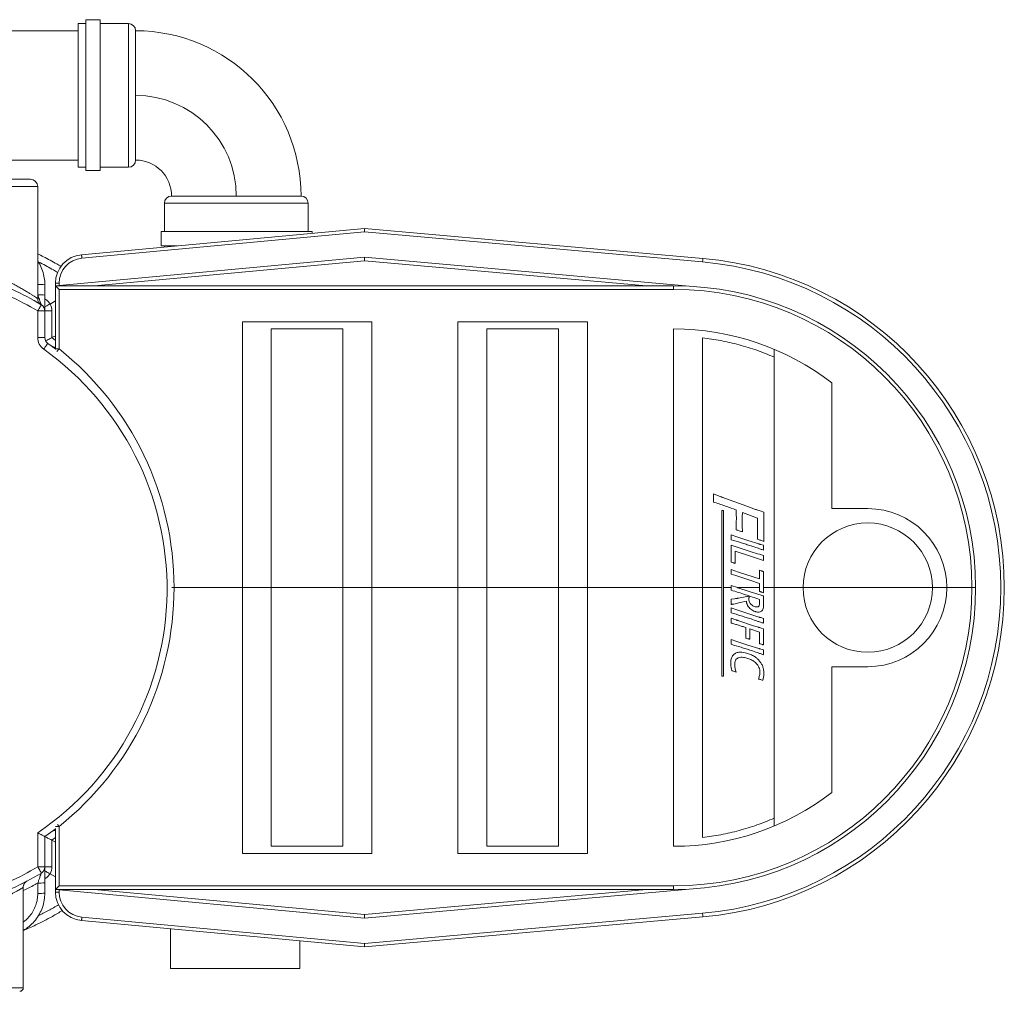
# Model space of a CAD drawing. Units: inches. Extents: x 180.9 to 242.3, y 283 to 321.5.
# Drawn here: x 208.1 to 242.3, y 287.7 to 321.5 of the extents above; entities that cross this region are included whole.
import ezdxf

# ---------------------------------------------------------------- set-up
doc = ezdxf.new("R2010")
doc.units = ezdxf.units.IN
doc.header["$LTSCALE"] = 50
doc.header["$MEASUREMENT"] = 0

msp = doc.modelspace()

# ---------------------------------------------------------------- linework, layer by layer
at = {"color": 7, "linetype": 'Continuous', "lineweight": 15}
for p, q in [((210.36, 321.402), (210.095, 321.402)), ((210.095, 316.402), (210.095, 321.402)), ((210.86, 321.538), (210.36, 321.538)), ((210.36, 316.288), (210.36, 321.538)), ((210.86, 316.288), (210.86, 321.538)), ((211.845, 321.402), (210.86, 321.402)), ((210.095, 321.147), (203.941, 321.147)), ((212.095, 318.902), (212.095, 321.152)), ((212.095, 316.652), (212.095, 318.902)), ((203.941, 316.647), (210.095, 316.647)), ((210.095, 316.402), (210.36, 316.402)), ((210.36, 316.288), (210.86, 316.288)), ((210.86, 316.402), (211.845, 316.402)), ((204.437, 315.985), (208.437, 315.985)), ((208.687, 311.838), (208.687, 315.735)), ((215.595, 315.402), (213.345, 315.402)), ((217.845, 315.402), (215.595, 315.402)), ((213.095, 315.152), (213.095, 314.172)), ((218.095, 314.172), (218.095, 315.152)), ((210.212, 313.363), (220.055, 314.279)), ((220.055, 314.153), (210.223, 313.239)), ((212.984, 314.172), (212.984, 313.672)), ((212.984, 314.172), (218.234, 314.172)), ((218.234, 314.109), (218.234, 314.172)), ((220.055, 314.279), (231.822, 313.234)), ((231.811, 313.109), (220.055, 314.153)), ((212.984, 313.672), (213.537, 313.672)), ((213.095, 313.672), (213.095, 313.631)), ((209.305, 312.279), (220.055, 313.279)), ((220.055, 313.153), (210.654, 312.279)), ((220.055, 313.279), (231.737, 312.237)), ((229.864, 312.279), (220.055, 313.153)), ((208.692, 311.968), (208.692, 312.327)), ((208.937, 312.318), (208.937, 311.959)), ((209.43, 312.367), (209.305, 312.367)), ((209.305, 312.279), (209.305, 312.367)), ((209.305, 312.279), (230.805, 312.279)), ((209.305, 312.279), (209.43, 312.154)), ((209.305, 310.085), (209.305, 312.279)), ((209.43, 312.154), (209.43, 310.085)), ((230.805, 312.154), (209.43, 312.154)), ((230.805, 312.279), (230.805, 312.154)), ((209.116, 311.646), (209.305, 311.752)), ((209.116, 311.646), (209.116, 311.646)), ((208.687, 311.405), (208.937, 311.405)), ((208.687, 310.481), (208.687, 311.405)), ((208.937, 311.405), (208.937, 310.481)), ((208.937, 311.405), (209.178, 311.405)), ((209.178, 311.405), (209.178, 310.478)), ((220.305, 311.029), (215.805, 311.029)), ((215.805, 311.029), (215.805, 301.779)), ((220.305, 301.779), (220.305, 311.029)), ((227.805, 311.029), (223.305, 311.029)), ((223.305, 311.029), (223.305, 301.779)), ((227.805, 301.779), (227.805, 311.029)), ((216.805, 310.779), (216.805, 301.779)), ((219.305, 310.779), (216.805, 310.779)), ((219.305, 301.779), (219.305, 310.779)), ((226.805, 310.779), (224.305, 310.779)), ((224.305, 310.779), (224.305, 301.779)), ((226.805, 301.779), (226.805, 310.779)), ((230.805, 310.779), (230.805, 301.779)), ((208.687, 310.481), (208.937, 310.481)), ((209.041, 310.278), (209.305, 310.084)), ((209.178, 310.478), (209.177, 310.477)), ((209.178, 310.478), (209.305, 310.544)), ((209.305, 310.085), (209.43, 310.085)), ((234.305, 310.07), (234.305, 309.798)), ((236.305, 304.529), (236.305, 308.903)), ((232.443, 304.943), (232.19, 305.044)), ((232.192, 304.909), (232.19, 304.756)), ((233.353, 304.608), (232.611, 304.878)), ((232.479, 304.466), (232.544, 304.466)), ((233.652, 304.503), (233.353, 304.608)), ((233.94, 304.408), (233.817, 304.447)), ((237.555, 304.529), (236.305, 304.529)), ((233.191, 304.241), (233.195, 304.397)), ((233.195, 304.397), (233.724, 304.199)), ((233.724, 304.199), (233.726, 303.913)), ((233.94, 303.601), (233.938, 303.88)), ((233.005, 303.545), (232.805, 303.615)), ((232.806, 303.534), (232.805, 303.446)), ((233.389, 303.418), (233.005, 303.545)), ((233.767, 303.298), (233.389, 303.418)), ((233.94, 303.385), (233.94, 303.601)), ((232.805, 303.261), (232.806, 302.956)), ((233.93, 303.252), (233.832, 303.279)), ((233.928, 303.174), (233.93, 303.252)), ((233.93, 303.083), (233.928, 303.174)), ((232.942, 302.956), (232.943, 303.048)), ((232.943, 303.048), (233.406, 302.9)), ((233.406, 302.9), (233.93, 302.728)), ((233.93, 302.728), (233.928, 302.817)), ((233.065, 302.323), (232.805, 302.413)), ((233.791, 302.382), (233.791, 302.089)), ((232.806, 302.334), (232.805, 302.244)), ((232.805, 302.244), (232.964, 302.199)), ((232.964, 302.199), (233.452, 302.039)), ((233.572, 302.158), (233.065, 302.323)), ((233.452, 302.039), (233.791, 301.921)), ((233.791, 302.089), (233.572, 302.158)), ((213.43, 301.779), (215.805, 301.779)), ((215.805, 301.779), (215.805, 292.529)), ((216.805, 301.779), (215.805, 301.779)), ((219.305, 301.779), (216.805, 301.779)), ((216.805, 301.779), (216.805, 292.779)), ((219.305, 292.779), (219.305, 301.779)), ((220.305, 301.779), (219.305, 301.779)), ((220.305, 301.779), (223.305, 301.779)), ((220.305, 292.529), (220.305, 301.779)), ((223.305, 301.779), (223.305, 292.529)), ((224.305, 301.779), (223.305, 301.779)), ((226.805, 301.779), (224.305, 301.779)), ((224.305, 301.779), (224.305, 292.779)), ((226.805, 292.779), (226.805, 301.779)), ((227.805, 301.779), (226.805, 301.779)), ((227.805, 301.779), (230.805, 301.779)), ((227.805, 292.529), (227.805, 301.779)), ((230.805, 301.779), (230.805, 292.779)), ((230.805, 301.779), (231.805, 301.779)), ((232.479, 301.779), (231.805, 301.779)), ((232.806, 301.779), (232.544, 301.779)), ((233.025, 301.779), (232.805, 301.858)), ((232.806, 301.779), (232.805, 301.69)), ((232.806, 301.781), (232.806, 301.779)), ((233.791, 301.779), (233.025, 301.779)), ((233.036, 301.775), (233.025, 301.779)), ((233.434, 301.641), (233.036, 301.775)), ((233.791, 301.921), (233.791, 301.779)), ((233.791, 301.779), (233.791, 301.647)), ((233.929, 301.779), (233.929, 301.96)), ((234.305, 301.779), (233.929, 301.779)), ((233.93, 301.747), (233.929, 301.779)), ((233.93, 301.603), (233.93, 301.747)), ((234.305, 301.779), (235.305, 301.779)), ((235.305, 301.779), (239.805, 301.779)), ((239.805, 301.779), (240.305, 301.779)), ((240.305, 301.779), (241.18, 301.779)), ((241.305, 301.779), (241.18, 301.779)), ((232.924, 301.391), (232.805, 301.375)), ((233.352, 301.473), (233.064, 301.412)), ((233.769, 301.537), (233.434, 301.641)), ((233.005, 301.002), (232.805, 301.072)), ((232.897, 301.208), (233.123, 301.259)), ((233.389, 300.875), (233.005, 301.002)), ((233.123, 301.259), (233.333, 301.308)), ((233.79, 301.324), (233.792, 301.236)), ((232.806, 300.992), (232.805, 300.904)), ((232.968, 300.659), (232.805, 300.718)), ((233.767, 300.755), (233.389, 300.875)), ((233.93, 300.71), (233.832, 300.736)), ((233.928, 300.631), (233.93, 300.71)), ((232.806, 300.639), (232.805, 300.548)), ((233.552, 300.464), (233.076, 300.621)), ((233.449, 300.264), (233.451, 300.341)), ((233.451, 300.341), (233.791, 300.226)), ((233.745, 300.404), (233.552, 300.464)), ((233.93, 300.35), (233.851, 300.372)), ((233.93, 300.54), (233.928, 300.631)), ((233.005, 299.908), (232.805, 299.978)), ((233.791, 300.226), (233.792, 300.076)), ((233.93, 299.907), (233.929, 300.059)), ((232.806, 299.897), (232.805, 299.809)), ((233.389, 299.781), (233.005, 299.908)), ((233.767, 299.661), (233.389, 299.781)), ((233.93, 299.615), (233.832, 299.642)), ((233.93, 299.785), (233.93, 299.907)), ((233.928, 299.537), (233.93, 299.615)), ((233.93, 299.446), (233.928, 299.537)), ((236.305, 299.029), (237.555, 299.029)), ((236.305, 294.655), (236.305, 299.029)), ((232.544, 298.698), (232.479, 298.698)), ((209.43, 293.472), (209.305, 293.472)), ((209.43, 293.472), (209.43, 291.404)), ((234.305, 293.759), (234.305, 293.487)), ((208.687, 292.065), (208.687, 293.25)), ((209.305, 291.279), (209.305, 293.404)), ((208.937, 293.118), (208.937, 292.065)), ((209.177, 292.993), (209.178, 292.992)), ((209.178, 292.992), (209.178, 292.065)), ((209.178, 292.992), (209.305, 292.926)), ((219.305, 292.779), (216.805, 292.779)), ((226.805, 292.779), (224.305, 292.779)), ((215.805, 292.529), (220.305, 292.529)), ((223.305, 292.529), (227.805, 292.529)), ((208.687, 292.065), (208.937, 292.065)), ((209.178, 292.065), (208.937, 292.065)), ((209.116, 291.824), (209.116, 291.824)), ((209.116, 291.824), (209.305, 291.718)), ((208.692, 291.143), (208.692, 291.502)), ((208.937, 291.511), (208.937, 291.152)), ((208.187, 287.86), (208.187, 291.351)), ((209.43, 291.404), (209.305, 291.279)), ((230.805, 291.279), (209.305, 291.279)), ((220.055, 290.279), (209.305, 291.279)), ((209.305, 291.19), (209.305, 291.279)), ((209.43, 291.19), (209.305, 291.19)), ((209.43, 291.404), (230.805, 291.404)), ((210.654, 291.279), (220.055, 290.404)), ((231.737, 291.32), (220.055, 290.279)), ((220.055, 290.404), (229.864, 291.279)), ((230.805, 291.279), (230.805, 291.404)), ((220.055, 289.404), (231.811, 290.448)), ((220.055, 289.279), (210.212, 290.194)), ((210.223, 290.319), (220.055, 289.404)), ((231.822, 290.324), (220.055, 289.279)), ((213.305, 289.907), (213.305, 288.529)), ((217.805, 288.529), (217.805, 289.488)), ((217.805, 288.529), (213.305, 288.529))]:
    msp.add_line(p, q, dxfattribs=at)
at = {"color": 8, "linetype": 'Continuous', "lineweight": 15}
for p, q in [((211.845, 316.402), (211.845, 321.402)), ((208.687, 315.735), (204.187, 315.735)), ((218.095, 315.152), (213.095, 315.152)), ((208.692, 312.327), (208.687, 312.39)), ((209.43, 312.367), (209.43, 312.29)), ((209.177, 310.477), (209.305, 310.381)), ((213.43, 301.779), (213.356, 301.779)), ((209.305, 293.088), (209.177, 292.993)), ((209.43, 291.267), (209.43, 291.19)), ((204.687, 287.86), (208.187, 287.86))]:
    msp.add_line(p, q, dxfattribs=at)
at = {"color": 7, "linetype": 'Continuous', "lineweight": 15, "flags": 128}
for points in [[(220.055, 314.153), (220.055, 314.175), (220.055, 314.196), (220.055, 314.216), (220.055, 314.234), (220.055, 314.249), (220.055, 314.262), (220.055, 314.271), (220.055, 314.277), (220.055, 314.279)], [(210.223, 313.239), (210.221, 313.263), (210.219, 313.286), (210.217, 313.308), (210.215, 313.327), (210.214, 313.342), (210.213, 313.354), (210.212, 313.361), (210.212, 313.363)], [(220.055, 313.153), (220.055, 313.178), (220.055, 313.201), (220.055, 313.223), (220.055, 313.242), (220.055, 313.258), (220.055, 313.269), (220.055, 313.276), (220.055, 313.279)], [(231.811, 313.109), (231.813, 313.133), (231.815, 313.157), (231.817, 313.178), (231.819, 313.197), (231.82, 313.213), (231.821, 313.224), (231.822, 313.231), (231.822, 313.234)], [(208.687, 311.405), (208.712, 311.446), (208.736, 311.487), (208.758, 311.524), (208.777, 311.556), (208.793, 311.583), (208.805, 311.603), (208.812, 311.615), (208.814, 311.619)], [(208.938, 311.827), (209.005, 311.779), (209.066, 311.718), (209.116, 311.646), (209.116, 311.646)], [(208.896, 310.075), (208.924, 310.114), (208.952, 310.152), (208.977, 310.188), (208.999, 310.218), (209.017, 310.244), (209.03, 310.263), (209.039, 310.274), (209.041, 310.278)], [(209.305, 310.085), (209.305, 310.071), (209.306, 310.065)], [(209.305, 293.386), (209.25, 293.345), (208.937, 293.118)], [(208.687, 292.065), (208.712, 292.024), (208.736, 291.983), (208.758, 291.946), (208.777, 291.914), (208.793, 291.887), (208.805, 291.867), (208.812, 291.855), (208.814, 291.851)], [(209.116, 291.824), (209.116, 291.824), (209.022, 291.706), (208.938, 291.643)], [(220.055, 290.404), (220.055, 290.38), (220.055, 290.356), (220.055, 290.335), (220.055, 290.316), (220.055, 290.3), (220.055, 290.288), (220.055, 290.281), (220.055, 290.279)], [(231.811, 290.448), (231.813, 290.424), (231.815, 290.401), (231.817, 290.379), (231.819, 290.36), (231.82, 290.345), (231.821, 290.333), (231.822, 290.326), (231.822, 290.324)], [(210.223, 290.319), (210.221, 290.295), (210.219, 290.271), (210.217, 290.25), (210.215, 290.231), (210.214, 290.215), (210.213, 290.204), (210.212, 290.197), (210.212, 290.194)], [(220.055, 289.404), (220.055, 289.382), (220.055, 289.361), (220.055, 289.342), (220.055, 289.324), (220.055, 289.308), (220.055, 289.296), (220.055, 289.286), (220.055, 289.281), (220.055, 289.279)]]:
    msp.add_lwpolyline(points, dxfattribs=at)
at = {"color": 8, "linetype": 'Continuous', "lineweight": 15, "flags": 128}
for points in [[(209.43, 310.085), (209.414, 310.066), (209.4, 310.048), (209.386, 310.031), (209.374, 310.016), (209.365, 310.004), (209.358, 309.995)], [(209.43, 293.472), (209.414, 293.491), (209.4, 293.51), (209.386, 293.526), (209.378, 293.536)]]:
    msp.add_lwpolyline(points, dxfattribs=at)
at = {"color": 7, "linetype": 'Continuous', "lineweight": 15}
for centre, radius, start, end in [((211.845, 321.152), 0.25, 0, 90), ((212.095, 315.402), 5.75, 0, 90), ((212.095, 315.402), 3.5, 0, 90), ((211.845, 316.652), 0.25, 270, 0), ((212.095, 315.402), 1.25, 0, 90), ((208.437, 315.735), 0.25, 0, 90), ((213.345, 315.152), 0.25, 90, 180), ((217.845, 315.152), 0.25, 0, 90), ((210.305, 312.367), 1, 95.3145, 180), ((210.305, 312.367), 0.875, 95.3145, 180), ((230.805, 301.779), 11.375, 275.0753, 84.9247), ((230.805, 301.779), 11.5, 275.0753, 84.9247), ((208.752, 310.577), 1.751, 83.9468, 91.9756), ((202.937, 301.735), 11.5, 59.2621, 65.025), ((208.752, 310.217), 1.751, 83.9475, 91.9727), ((230.805, 301.779), 10.5, 0, 90), ((230.805, 301.779), 10.375, 0, 90), ((202.937, 301.735), 11.25, 59.2621, 65.025), ((208.687, 311.405), 0.25, 0, 59.2621), ((208.678, 311.405), 0.5, 0, 28.8881), ((230.805, 301.779), 9, 52.3301, 90), ((209.187, 310.481), 0.5, 180, 234.4513), ((209.187, 310.481), 0.25, 180, 234.4513), ((202.937, 301.735), 10.25, 304.1233, 54.4513), ((209.32, 310.384), 0.25, 233.5713, 266.3902), ((202.805, 301.779), 10.625, 0, 51.4257), ((237.555, 301.779), 2.75, 0, 90), ((237.555, 301.779), 2.25, 0, 180), ((202.805, 301.779), 10.625, 308.5743, 0), ((230.805, 301.779), 10.5, 270, 0), ((230.805, 301.779), 10.375, 270, 0), ((237.555, 301.779), 2.25, 180, 0), ((237.555, 301.779), 2.75, 270, 0), ((230.805, 301.779), 9, 270, 307.6699), ((209.32, 293.086), 0.25, 93.6098, 126.4287), ((202.937, 301.735), 11.25, 294.975, 300.7379), ((202.937, 301.735), 11.5, 294.975, 300.7379), ((208.687, 292.065), 0.25, 300.7379, 360), ((208.678, 292.065), 0.5, 331.1119, 360), ((208.752, 293.25), 1.749, 268.0218, 276.0579), ((208.752, 292.892), 1.75, 268.0236, 276.0562), ((210.305, 291.19), 1, 180, 264.6855), ((210.305, 291.19), 0.875, 180, 264.6855), ((208.062, 287.86), 0.125, 270, 0)]:
    msp.add_arc(centre, radius, start, end, dxfattribs=at)
at = {"color": 8, "linetype": 'Continuous', "lineweight": 15}
for points, knots in [([(204.261, 313.435), (204.277, 313.433), (204.311, 313.43), (204.381, 313.422), (204.465, 313.412), (204.563, 313.399), (204.674, 313.384), (204.798, 313.365), (204.932, 313.342), (205.075, 313.316), (205.229, 313.286), (205.39, 313.251), (205.557, 313.212), (205.728, 313.168), (205.905, 313.12), (206.085, 313.067), (206.267, 313.009), (206.451, 312.948), (206.634, 312.882), (206.818, 312.811), (207.001, 312.737), (207.182, 312.659), (207.359, 312.579), (207.532, 312.497), (207.699, 312.414), (207.86, 312.33), (208.011, 312.248), (208.15, 312.169), (208.274, 312.096), (208.385, 312.03), (208.482, 311.97), (208.571, 311.913), (208.644, 311.866), (208.678, 311.843), (208.688, 311.836), (208.686, 311.838), (208.686, 311.838)], [0, 0, 0, 0, 0.026843, 0.055294, 0.082926, 0.110559, 0.139005, 0.167451, 0.195014, 0.222577, 0.250947, 0.279319, 0.30698, 0.334643, 0.363079, 0.391517, 0.419955, 0.448395, 0.477571, 0.506749, 0.536858, 0.566967, 0.597837, 0.628707, 0.660548, 0.692387, 0.72513, 0.757871, 0.789344, 0.820813, 0.853434, 0.88605, 0.929312, 0.973558, 0.998286, 1, 1, 1, 1]), ([(209.384, 312.742), (209.335, 312.772), (209.139, 312.89), (208.91, 313.014), (208.728, 313.102), (208.701, 313.116)], [0, 0, 0, 0, 0.221657, 0.881679, 1, 1, 1, 1]), ([(208.692, 291.502), (208.653, 291.481), (208.488, 291.388), (208.317, 291.304), (208.187, 291.239)], [0, 0, 0, 0, 0.232152, 1, 1, 1, 1]), ([(208.185, 291.351), (208.186, 291.351), (208.188, 291.353), (208.176, 291.345), (208.151, 291.33), (208.113, 291.307), (208.062, 291.277), (207.997, 291.24), (207.92, 291.196), (207.829, 291.145), (207.726, 291.089), (207.577, 291.011), (207.412, 290.928), (207.233, 290.844), (207.05, 290.761), (206.813, 290.66), (206.524, 290.548), (206.232, 290.446), (205.951, 290.358), (205.679, 290.283), (205.431, 290.221), (205.206, 290.172), (205.016, 290.135), (204.863, 290.109), (204.76, 290.092), (204.698, 290.083), (204.69, 290.082), (204.687, 290.081)], [0, 0, 0, 0, 0.005826, 0.03693, 0.063694, 0.090461, 0.118286, 0.146115, 0.175156, 0.2042, 0.234244, 0.26429, 0.322101, 0.35183, 0.381559, 0.4366, 0.493028, 0.545544, 0.59942, 0.650636, 0.703272, 0.754101, 0.806403, 0.857169, 0.909421, 0.954207, 1, 1, 1, 1]), ([(208.187, 290.146), (208.216, 290.166), (208.302, 290.228), (208.421, 290.359), (208.54, 290.534), (208.626, 290.728), (208.681, 290.932), (208.688, 291.073), (208.692, 291.143)], [0, 0, 0, 0, 0.092141, 0.273705, 0.455302, 0.636901, 0.81845, 1, 1, 1, 1]), ([(208.704, 290.359), (208.823, 290.418), (209.065, 290.539), (209.297, 290.677), (209.415, 290.748)], [0, 0, 0, 0, 0.493364, 1, 1, 1, 1])]:
    msp.add_open_spline(points, degree=3, knots=knots, dxfattribs=at)
at = {"color": 7, "linetype": 'Continuous', "lineweight": 15}
for points, knots in [([(208.687, 313.391), (208.755, 313.358), (208.981, 313.248), (209.253, 313.102), (209.453, 312.982), (209.501, 312.953)], [0, 0, 0, 0, 0.2460548, 0.8159717, 1, 1, 1, 1]), ([(208.687, 313.137), (208.711, 313.102), (208.783, 312.998), (208.862, 312.801), (208.926, 312.56), (208.933, 312.397), (208.937, 312.318)], [0, 0, 0, 0, 0.146013, 0.436923, 0.727837, 1, 1, 1, 1]), ([(208.814, 311.619), (208.814, 311.619), (208.814, 311.62), (208.811, 311.628), (208.802, 311.653), (208.788, 311.694), (208.766, 311.754), (208.744, 311.817), (208.719, 311.889), (208.701, 311.941), (208.692, 311.968)], [0, 0, 0, 0, 0.021699, 0.140554, 0.194231, 0.381252, 0.518958, 0.656947, 0.828419, 1, 1, 1, 1]), ([(208.937, 311.959), (208.937, 311.916), (208.937, 311.831), (208.937, 311.715), (208.937, 311.614), (208.937, 311.538), (208.937, 311.481), (208.937, 311.442), (208.937, 311.421), (208.937, 311.417), (208.937, 311.417)], [0, 0, 0, 0, 0.17761, 0.355141, 0.506239, 0.657191, 0.770379, 0.883501, 0.997186, 1, 1, 1, 1]), ([(208.506, 311.796), (208.538, 311.779), (208.606, 311.741), (208.687, 311.694), (208.753, 311.655), (208.793, 311.632), (208.811, 311.622), (208.808, 311.624), (208.807, 311.624)], [0, 0, 0, 0, 0.16968, 0.3691, 0.567924, 0.767958, 0.968625, 1, 1, 1, 1]), ([(208.795, 311.632), (208.791, 311.634), (208.78, 311.643), (208.759, 311.66), (208.735, 311.688), (208.711, 311.725), (208.694, 311.77), (208.686, 311.809), (208.687, 311.831), (208.688, 311.838)], [0, 0, 0, 0, 0.060004, 0.18563, 0.325459, 0.512916, 0.728177, 0.919273, 1, 1, 1, 1]), ([(208.937, 311.545), (208.95, 311.553), (208.979, 311.569), (209.043, 311.605), (209.091, 311.632), (209.116, 311.646)], [0, 0, 0, 0, 0.3215351, 0.6607715, 1, 1, 1, 1]), ([(208.937, 311.405), (208.937, 311.405), (208.937, 311.407), (208.937, 311.408), (208.937, 311.409)], [0, 0, 0, 0, 0.346916, 1, 1, 1, 1]), ([(208.965, 310.366), (208.98, 310.375), (209.012, 310.391), (209.083, 310.428), (209.141, 310.457), (209.173, 310.475), (209.177, 310.477)], [0, 0, 0, 0, 0.308383, 0.615735, 0.95112, 1, 1, 1, 1]), ([(231.805, 301.779), (231.805, 302.187), (231.805, 303.004), (231.805, 304.228), (231.805, 305.451), (231.805, 306.689), (231.805, 307.944), (231.805, 309.212), (231.805, 310.052), (231.805, 310.471)], [0, 0, 0, 0, 0.139705, 0.279445, 0.419255, 0.55917, 0.7059, 0.852829, 1, 1, 1, 1]), ([(234.305, 309.798), (234.104, 309.881), (233.704, 310.046), (233.081, 310.235), (232.448, 310.383), (232.019, 310.442), (231.805, 310.471)], [0, 0, 0, 0, 0.25, 0.500001, 0.75, 1, 1, 1, 1]), ([(209.26, 310.142), (209.257, 310.143), (209.245, 310.145), (209.226, 310.153), (209.205, 310.162), (209.191, 310.17), (209.185, 310.174), (209.183, 310.175)], [0, 0, 0, 0, 0.107839, 0.446561, 0.726228, 0.937724, 1, 1, 1, 1]), ([(209.303, 310.085), (209.286, 310.097), (209.237, 310.135), (209.2, 310.162), (209.188, 310.172), (209.185, 310.173)], [0, 0, 0, 0, 0.286575, 0.852563, 1, 1, 1, 1]), ([(234.305, 309.798), (234.305, 309.429), (234.305, 308.692), (234.305, 307.576), (234.305, 306.456), (234.305, 305.313), (234.305, 304.149), (234.305, 302.964), (234.305, 302.174), (234.305, 301.779)], [0, 0, 0, 0, 0.140575, 0.280886, 0.420981, 0.560902, 0.707346, 0.853697, 1, 1, 1, 1]), ([(232.19, 305.044), (232.19, 305.022), (232.191, 304.988), (232.191, 304.943), (232.192, 304.921), (232.192, 304.909)], [0, 0, 0, 0, 0.4999982, 0.7500221, 1, 1, 1, 1]), ([(232.611, 304.878), (232.583, 304.889), (232.541, 304.904), (232.485, 304.926), (232.457, 304.937), (232.443, 304.943)], [0, 0, 0, 0, 0.49994, 0.749952, 1, 1, 1, 1]), ([(232.19, 304.756), (232.322, 304.713), (232.521, 304.648), (232.785, 304.555), (232.916, 304.507), (232.982, 304.483)], [0, 0, 0, 0, 0.499886, 0.749936, 1, 1, 1, 1]), ([(232.479, 301.779), (232.479, 302.227), (232.479, 303.123), (232.479, 304.018), (232.479, 304.466)], [0, 0, 0, 0, 0.499677, 1, 1, 1, 1]), ([(232.544, 304.466), (232.544, 304.019), (232.544, 303.124), (232.544, 302.227), (232.544, 301.779)], [0, 0, 0, 0, 0.499674, 1, 1, 1, 1]), ([(232.982, 304.483), (232.983, 304.437), (232.984, 304.367), (232.985, 304.274), (232.985, 304.228), (232.985, 304.204)], [0, 0, 0, 0, 0.499978, 0.749983, 1, 1, 1, 1]), ([(233.817, 304.447), (233.789, 304.456), (233.748, 304.47), (233.693, 304.489), (233.666, 304.498), (233.652, 304.503)], [0, 0, 0, 0, 0.499974, 0.749981, 1, 1, 1, 1]), ([(232.985, 304.204), (232.985, 304.136), (232.985, 304.033), (232.983, 303.896), (232.981, 303.827), (232.981, 303.793)], [0, 0, 0, 0, 0.499956, 0.749974, 1, 1, 1, 1]), ([(233.196, 303.717), (233.195, 303.761), (233.193, 303.87), (233.191, 304.045), (233.191, 304.176), (233.191, 304.241)], [0, 0, 0, 0, 0.2499631, 0.624967, 1, 1, 1, 1]), ([(233.938, 303.88), (233.938, 303.924), (233.938, 304.034), (233.939, 304.21), (233.939, 304.342), (233.94, 304.408)], [0, 0, 0, 0, 0.2499962, 0.6249898, 1, 1, 1, 1]), ([(232.981, 303.793), (232.999, 303.787), (233.035, 303.775), (233.107, 303.751), (233.161, 303.731), (233.196, 303.717)], [0, 0, 0, 0, 0.250001, 0.5000035, 1, 1, 1, 1]), ([(233.726, 303.913), (233.726, 303.838), (233.726, 303.725), (233.725, 303.575), (233.724, 303.5), (233.724, 303.463)], [0, 0, 0, 0, 0.499981, 0.749992, 1, 1, 1, 1]), ([(232.805, 303.615), (232.805, 303.602), (232.805, 303.582), (232.806, 303.555), (232.806, 303.541), (232.806, 303.534)], [0, 0, 0, 0, 0.500046, 0.750023, 1, 1, 1, 1]), ([(232.805, 303.446), (232.92, 303.411), (233.093, 303.359), (233.323, 303.286), (233.437, 303.249), (233.495, 303.23)], [0, 0, 0, 0, 0.499983, 0.749994, 1, 1, 1, 1]), ([(233.724, 303.463), (233.742, 303.457), (233.778, 303.445), (233.85, 303.419), (233.904, 303.399), (233.94, 303.385)], [0, 0, 0, 0, 0.250002, 0.500012, 1, 1, 1, 1]), ([(233.93, 302.897), (233.835, 302.925), (233.646, 302.982), (233.27, 303.1), (232.991, 303.196), (232.805, 303.261)], [0, 0, 0, 0, 0.250013, 0.500026, 1, 1, 1, 1]), ([(233.495, 303.23), (233.568, 303.207), (233.677, 303.171), (233.821, 303.121), (233.893, 303.095), (233.93, 303.083)], [0, 0, 0, 0, 0.499946, 0.749966, 1, 1, 1, 1]), ([(233.832, 303.279), (233.821, 303.282), (233.805, 303.287), (233.783, 303.293), (233.772, 303.296), (233.767, 303.298)], [0, 0, 0, 0, 0.4999594, 0.7499875, 1, 1, 1, 1]), ([(232.806, 302.956), (232.806, 302.908), (232.806, 302.836), (232.805, 302.74), (232.805, 302.691), (232.805, 302.667)], [0, 0, 0, 0, 0.499998, 0.750002, 1, 1, 1, 1]), ([(232.949, 302.619), (232.946, 302.675), (232.943, 302.759), (232.942, 302.871), (232.942, 302.928), (232.942, 302.956)], [0, 0, 0, 0, 0.49978, 0.749877, 1, 1, 1, 1]), ([(233.928, 302.817), (233.928, 302.831), (233.929, 302.851), (233.929, 302.877), (233.929, 302.891), (233.93, 302.897)], [0, 0, 0, 0, 0.499958, 0.749957, 1, 1, 1, 1]), ([(232.805, 302.667), (232.829, 302.66), (232.865, 302.648), (232.913, 302.631), (232.937, 302.623), (232.949, 302.619)], [0, 0, 0, 0, 0.499975, 0.750003, 1, 1, 1, 1]), ([(232.805, 302.413), (232.805, 302.407), (232.805, 302.393), (232.805, 302.367), (232.806, 302.347), (232.806, 302.334)], [0, 0, 0, 0, 0.250097, 0.500132, 1, 1, 1, 1]), ([(233.93, 302.338), (233.918, 302.341), (233.895, 302.348), (233.848, 302.363), (233.814, 302.374), (233.791, 302.382)], [0, 0, 0, 0, 0.25003, 0.500046, 1, 1, 1, 1]), ([(233.929, 301.96), (233.929, 301.991), (233.929, 302.07), (233.929, 302.196), (233.929, 302.291), (233.93, 302.338)], [0, 0, 0, 0, 0.249995, 0.625, 1, 1, 1, 1]), ([(231.805, 293.086), (231.805, 293.487), (231.805, 294.288), (231.805, 295.499), (231.805, 296.714), (231.805, 297.952), (231.805, 299.213), (231.805, 300.495), (231.805, 301.351), (231.805, 301.779)], [0, 0, 0, 0, 0.140488, 0.280752, 0.420833, 0.560767, 0.707245, 0.853643, 1, 1, 1, 1]), ([(232.479, 298.698), (232.479, 298.954), (232.479, 299.466), (232.479, 300.236), (232.479, 301.007), (232.479, 301.521), (232.479, 301.779)], [0, 0, 0, 0, 0.249787, 0.499575, 0.749787, 1, 1, 1, 1]), ([(232.544, 301.779), (232.544, 301.522), (232.544, 301.008), (232.544, 300.238), (232.544, 299.467), (232.544, 298.954), (232.544, 298.698)], [0, 0, 0, 0, 0.249785, 0.499571, 0.749785, 1, 1, 1, 1]), ([(232.805, 301.858), (232.805, 301.852), (232.805, 301.839), (232.806, 301.813), (232.806, 301.794), (232.806, 301.781)], [0, 0, 0, 0, 0.250105, 0.500171, 1, 1, 1, 1]), ([(232.805, 301.69), (232.887, 301.664), (233.053, 301.614), (233.382, 301.508), (233.627, 301.423), (233.79, 301.367)], [0, 0, 0, 0, 0.2501424, 0.5002824, 1, 1, 1, 1]), ([(234.305, 301.779), (234.305, 301.402), (234.305, 300.647), (234.305, 299.517), (234.305, 298.388), (234.305, 297.245), (234.305, 296.088), (234.305, 294.918), (234.305, 294.146), (234.305, 293.759)], [0, 0, 0, 0, 0.139653, 0.279347, 0.419123, 0.559023, 0.705765, 0.852739, 1, 1, 1, 1]), ([(232.805, 301.375), (232.805, 301.368), (232.805, 301.355), (232.806, 301.328), (232.806, 301.308), (232.806, 301.294)], [0, 0, 0, 0, 0.250045, 0.500111, 1, 1, 1, 1]), ([(233.064, 301.412), (233.052, 301.41), (233.029, 301.407), (232.982, 301.401), (232.947, 301.395), (232.924, 301.391)], [0, 0, 0, 0, 0.250005, 0.500044, 1, 1, 1, 1]), ([(233.436, 301.48), (233.429, 301.48), (233.415, 301.479), (233.387, 301.477), (233.366, 301.475), (233.352, 301.473)], [0, 0, 0, 0, 0.250375, 0.500673, 1, 1, 1, 1]), ([(233.421, 301.383), (233.421, 301.391), (233.422, 301.408), (233.428, 301.44), (233.433, 301.464), (233.436, 301.48)], [0, 0, 0, 0, 0.250496, 0.500992, 1, 1, 1, 1]), ([(233.636, 301.116), (233.6, 301.13), (233.535, 301.156), (233.463, 301.227), (233.427, 301.305), (233.423, 301.359), (233.421, 301.383)], [0, 0, 0, 0, 0.316242, 0.560237, 0.805467, 1, 1, 1, 1]), ([(233.93, 301.49), (233.916, 301.494), (233.889, 301.502), (233.836, 301.517), (233.796, 301.529), (233.769, 301.537)], [0, 0, 0, 0, 0.250019, 0.50002, 1, 1, 1, 1]), ([(233.79, 301.367), (233.79, 301.364), (233.79, 301.357), (233.79, 301.343), (233.79, 301.331), (233.79, 301.324)], [0, 0, 0, 0, 0.1657901, 0.4972649, 1, 1, 1, 1]), ([(233.791, 301.647), (233.802, 301.643), (233.826, 301.637), (233.872, 301.622), (233.907, 301.611), (233.93, 301.603)], [0, 0, 0, 0, 0.2500286, 0.5000583, 1, 1, 1, 1]), ([(233.928, 301.348), (233.928, 301.36), (233.928, 301.384), (233.928, 301.419), (233.929, 301.455), (233.929, 301.479), (233.93, 301.49)], [0, 0, 0, 0, 0.249989, 0.499989, 0.749987, 1, 1, 1, 1]), ([(233.931, 301.165), (233.93, 301.195), (233.93, 301.241), (233.928, 301.302), (233.928, 301.333), (233.928, 301.348)], [0, 0, 0, 0, 0.499985, 0.749963, 1, 1, 1, 1]), ([(232.806, 301.294), (232.806, 301.286), (232.806, 301.27), (232.805, 301.237), (232.805, 301.212), (232.805, 301.196)], [0, 0, 0, 0, 0.250027, 0.50008, 1, 1, 1, 1]), ([(232.805, 301.196), (232.812, 301.197), (232.828, 301.198), (232.859, 301.201), (232.882, 301.205), (232.897, 301.208)], [0, 0, 0, 0, 0.25011, 0.500267, 1, 1, 1, 1]), ([(232.805, 301.072), (232.805, 301.066), (232.805, 301.052), (232.805, 301.025), (232.806, 301.005), (232.806, 300.992)], [0, 0, 0, 0, 0.250031, 0.50009, 1, 1, 1, 1]), ([(233.333, 301.308), (233.334, 301.303), (233.335, 301.293), (233.338, 301.273), (233.342, 301.258), (233.344, 301.247)], [0, 0, 0, 0, 0.25017, 0.500371, 1, 1, 1, 1]), ([(233.344, 301.247), (233.346, 301.239), (233.351, 301.224), (233.361, 301.192), (233.372, 301.17), (233.379, 301.155)], [0, 0, 0, 0, 0.250451, 0.500955, 1, 1, 1, 1]), ([(233.379, 301.155), (233.394, 301.131), (233.424, 301.084), (233.485, 301.026), (233.555, 300.98), (233.615, 300.953), (233.652, 300.942), (233.662, 300.939)], [0, 0, 0, 0, 0.227071, 0.461544, 0.685454, 0.916212, 1, 1, 1, 1]), ([(233.792, 301.236), (233.791, 301.211), (233.79, 301.178), (233.774, 301.137), (233.754, 301.12), (233.727, 301.106), (233.685, 301.104), (233.655, 301.111), (233.636, 301.116)], [0, 0, 0, 0, 0.298845, 0.405474, 0.512959, 0.617574, 0.766592, 1, 1, 1, 1]), ([(233.662, 300.939), (233.681, 300.934), (233.721, 300.925), (233.781, 300.924), (233.838, 300.941), (233.883, 300.973), (233.918, 301.026), (233.928, 301.092), (233.93, 301.142), (233.931, 301.165)], [0, 0, 0, 0, 0.140235, 0.279645, 0.412755, 0.545845, 0.652992, 0.843266, 1, 1, 1, 1]), ([(232.805, 300.904), (232.92, 300.868), (233.093, 300.816), (233.323, 300.743), (233.437, 300.706), (233.495, 300.688)], [0, 0, 0, 0, 0.499984, 0.74999, 1, 1, 1, 1]), ([(232.805, 300.718), (232.805, 300.711), (232.805, 300.698), (232.805, 300.672), (232.806, 300.652), (232.806, 300.639)], [0, 0, 0, 0, 0.250007, 0.500021, 1, 1, 1, 1]), ([(233.076, 300.621), (233.058, 300.627), (233.031, 300.636), (232.995, 300.649), (232.977, 300.655), (232.968, 300.659)], [0, 0, 0, 0, 0.499955, 0.749985, 1, 1, 1, 1]), ([(233.495, 300.688), (233.568, 300.664), (233.677, 300.628), (233.821, 300.578), (233.893, 300.553), (233.93, 300.54)], [0, 0, 0, 0, 0.499943, 0.749965, 1, 1, 1, 1]), ([(233.832, 300.736), (233.821, 300.739), (233.805, 300.744), (233.783, 300.75), (233.772, 300.754), (233.767, 300.755)], [0, 0, 0, 0, 0.499979, 0.749988, 1, 1, 1, 1]), ([(232.805, 300.548), (232.847, 300.536), (232.933, 300.512), (233.06, 300.473), (233.187, 300.433), (233.272, 300.405), (233.314, 300.391)], [0, 0, 0, 0, 0.249996, 0.49999, 0.749984, 1, 1, 1, 1]), ([(233.314, 300.391), (233.315, 300.367), (233.316, 300.331), (233.316, 300.284), (233.316, 300.26), (233.316, 300.248)], [0, 0, 0, 0, 0.499948, 0.749974, 1, 1, 1, 1]), ([(233.851, 300.372), (233.833, 300.377), (233.806, 300.385), (233.771, 300.396), (233.753, 300.401), (233.745, 300.404)], [0, 0, 0, 0, 0.499922, 0.749942, 1, 1, 1, 1]), ([(233.929, 300.059), (233.929, 300.108), (233.929, 300.18), (233.929, 300.277), (233.929, 300.326), (233.93, 300.35)], [0, 0, 0, 0, 0.499984, 0.749996, 1, 1, 1, 1]), ([(232.805, 299.978), (232.805, 299.965), (232.805, 299.945), (232.806, 299.918), (232.806, 299.904), (232.806, 299.897)], [0, 0, 0, 0, 0.50002, 0.750003, 1, 1, 1, 1]), ([(233.316, 300.248), (233.316, 300.21), (233.316, 300.154), (233.314, 300.08), (233.313, 300.042), (233.313, 300.024)], [0, 0, 0, 0, 0.499959, 0.749981, 1, 1, 1, 1]), ([(233.313, 300.024), (233.336, 300.017), (233.371, 300.007), (233.417, 299.992), (233.44, 299.985), (233.452, 299.981)], [0, 0, 0, 0, 0.499917, 0.749937, 1, 1, 1, 1]), ([(233.452, 299.981), (233.451, 300.028), (233.449, 300.099), (233.449, 300.193), (233.449, 300.24), (233.449, 300.264)], [0, 0, 0, 0, 0.499939, 0.749951, 1, 1, 1, 1]), ([(233.792, 300.076), (233.793, 300.056), (233.793, 300.004), (233.792, 299.921), (233.791, 299.859), (233.791, 299.828)], [0, 0, 0, 0, 0.249985, 0.624978, 1, 1, 1, 1]), ([(232.805, 299.809), (232.92, 299.774), (233.093, 299.722), (233.323, 299.649), (233.437, 299.612), (233.495, 299.593)], [0, 0, 0, 0, 0.499981, 0.749989, 1, 1, 1, 1]), ([(233.832, 299.642), (233.821, 299.645), (233.805, 299.65), (233.783, 299.656), (233.772, 299.66), (233.767, 299.661)], [0, 0, 0, 0, 0.49996, 0.749988, 1, 1, 1, 1]), ([(233.791, 299.828), (233.814, 299.822), (233.849, 299.811), (233.895, 299.796), (233.918, 299.788), (233.93, 299.785)], [0, 0, 0, 0, 0.499876, 0.749942, 1, 1, 1, 1]), ([(233.34, 299.504), (233.305, 299.512), (233.235, 299.529), (233.123, 299.539), (233.007, 299.524), (232.903, 299.469), (232.828, 299.376), (232.794, 299.273), (232.791, 299.202), (232.789, 299.173)], [0, 0, 0, 0, 0.14011, 0.279851, 0.433147, 0.587593, 0.725292, 0.886784, 1, 1, 1, 1]), ([(232.928, 299.121), (232.93, 299.153), (232.934, 299.208), (232.97, 299.277), (233.021, 299.322), (233.096, 299.356), (233.21, 299.363), (233.297, 299.343), (233.35, 299.331)], [0, 0, 0, 0, 0.1682927, 0.2866156, 0.405122, 0.5269873, 0.7140508, 1, 1, 1, 1]), ([(233.945, 298.808), (233.942, 298.847), (233.937, 298.924), (233.905, 299.038), (233.854, 299.144), (233.786, 299.238), (233.704, 299.318), (233.604, 299.392), (233.482, 299.456), (233.388, 299.488), (233.34, 299.504)], [0, 0, 0, 0, 0.118, 0.235807, 0.354225, 0.472711, 0.585825, 0.699011, 0.849401, 1, 1, 1, 1]), ([(233.35, 299.331), (233.397, 299.315), (233.492, 299.282), (233.625, 299.199), (233.72, 299.102), (233.774, 299.003), (233.801, 298.923), (233.805, 298.868), (233.806, 298.84)], [0, 0, 0, 0, 0.208327, 0.416114, 0.649892, 0.768357, 0.886829, 1, 1, 1, 1]), ([(233.495, 299.593), (233.568, 299.57), (233.677, 299.534), (233.821, 299.484), (233.893, 299.458), (233.93, 299.446)], [0, 0, 0, 0, 0.499938, 0.749963, 1, 1, 1, 1]), ([(232.789, 299.173), (232.79, 299.15), (232.791, 299.091), (232.804, 298.998), (232.818, 298.929), (232.825, 298.895)], [0, 0, 0, 0, 0.2495825, 0.6238387, 1, 1, 1, 1]), ([(232.974, 298.836), (232.963, 298.883), (232.946, 298.953), (232.931, 299.049), (232.929, 299.097), (232.928, 299.121)], [0, 0, 0, 0, 0.497478, 0.747983, 1, 1, 1, 1]), ([(232.825, 298.895), (232.838, 298.89), (232.869, 298.878), (232.918, 298.859), (232.955, 298.844), (232.974, 298.836)], [0, 0, 0, 0, 0.250003, 0.624993, 1, 1, 1, 1]), ([(233.806, 298.84), (233.806, 298.82), (233.804, 298.779), (233.787, 298.698), (233.771, 298.639), (233.76, 298.599)], [0, 0, 0, 0, 0.249914, 0.500091, 1, 1, 1, 1]), ([(233.76, 298.599), (233.772, 298.596), (233.803, 298.587), (233.852, 298.573), (233.889, 298.563), (233.907, 298.558)], [0, 0, 0, 0, 0.249999, 0.624988, 1, 1, 1, 1]), ([(233.907, 298.558), (233.918, 298.599), (233.933, 298.66), (233.943, 298.744), (233.944, 298.787), (233.945, 298.808)], [0, 0, 0, 0, 0.495667, 0.747115, 1, 1, 1, 1]), ([(231.805, 293.086), (232.019, 293.115), (232.448, 293.174), (233.081, 293.323), (233.704, 293.512), (234.104, 293.677), (234.305, 293.759)], [0, 0, 0, 0, 0.25, 0.499999, 0.75, 1, 1, 1, 1]), ([(208.687, 293.25), (208.687, 293.25), (208.715, 293.235), (208.769, 293.206), (208.84, 293.169), (208.894, 293.141), (208.93, 293.122), (208.934, 293.119), (208.937, 293.118)], [0, 0, 0, 0, 0.001651, 0.225311, 0.438711, 0.631256, 0.815475, 1, 1, 1, 1]), ([(208.937, 293.118), (208.939, 293.117), (208.944, 293.114), (208.98, 293.096), (209.034, 293.068), (209.102, 293.032), (209.153, 293.005), (209.177, 292.993)], [0, 0, 0, 0, 0.189621, 0.378913, 0.576927, 0.796366, 1, 1, 1, 1]), ([(208.814, 291.851), (208.814, 291.848), (208.813, 291.846), (208.805, 291.825), (208.792, 291.787), (208.764, 291.71), (208.73, 291.613), (208.705, 291.539), (208.692, 291.502)], [0, 0, 0, 0, 0.129356, 0.157675, 0.326855, 0.522008, 0.758105, 1, 1, 1, 1]), ([(208.937, 292.065), (208.937, 292.06), (208.937, 292.05), (208.937, 291.97), (208.937, 291.871), (208.937, 291.773), (208.937, 291.661), (208.937, 291.571), (208.937, 291.511)], [0, 0, 0, 0, 0.1838122, 0.3672214, 0.5609813, 0.6711369, 0.7813325, 1, 1, 1, 1]), ([(209.116, 291.824), (209.091, 291.838), (209.043, 291.865), (208.979, 291.901), (208.95, 291.917), (208.937, 291.925)], [0, 0, 0, 0, 0.339222, 0.678469, 1, 1, 1, 1]), ([(208.317, 291.571), (208.317, 291.571), (208.316, 291.571), (208.29, 291.557), (208.241, 291.531), (208.187, 291.503), (208.139, 291.479), (208.122, 291.471)], [0, 0, 0, 0, 0.157548, 0.396948, 0.637173, 0.876654, 1, 1, 1, 1]), ([(208.188, 291.351), (208.187, 291.361), (208.187, 291.386), (208.196, 291.423), (208.21, 291.46), (208.229, 291.492), (208.249, 291.517), (208.268, 291.537), (208.285, 291.551), (208.297, 291.559), (208.303, 291.563), (208.305, 291.564), (208.306, 291.565)], [0, 0, 0, 0, 0.119531, 0.285003, 0.437548, 0.576659, 0.701059, 0.808551, 0.89512, 0.953617, 0.987757, 1, 1, 1, 1]), ([(208.937, 291.152), (208.933, 291.069), (208.925, 290.9), (208.859, 290.655), (208.756, 290.423), (208.615, 290.212), (208.439, 290.029), (208.293, 289.91), (208.202, 289.864), (208.187, 289.857)], [0, 0, 0, 0, 0.158972, 0.322553, 0.481539, 0.645139, 0.804052, 0.967575, 1, 1, 1, 1]), ([(209.547, 290.546), (209.432, 290.477), (209.13, 290.298), (208.676, 290.064), (208.332, 289.911), (208.187, 289.846)], [0, 0, 0, 0, 0.2622701, 0.6880213, 1, 1, 1, 1])]:
    msp.add_open_spline(points, degree=3, knots=knots, dxfattribs=at)

doc.saveas('drawing.dxf')
